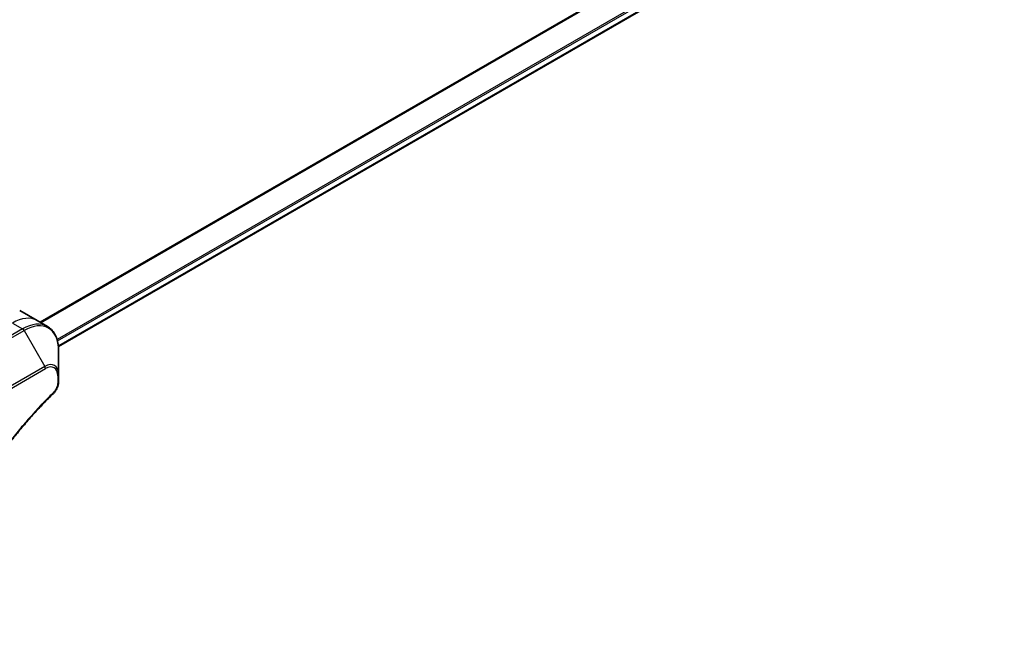
# Model space of a CAD drawing. Units: millimetres. Extents: x 0 to 12768, y 0 to 2108.
# Drawn here: x 408 to 566, y 1242 to 1342 of the extents above; entities that cross this region are included whole.
import ezdxf

# ---------------------------------------------------------------- set-up
doc = ezdxf.new("R2010")
doc.units = ezdxf.units.MM
doc.layers.add('Visible (ISO)', color=7, linetype='Continuous', lineweight=35)
doc.layers.add('Visible Narrow (ISO)', color=7, linetype='Continuous', lineweight=25)

msp = doc.modelspace()

# ---------------------------------------------------------------- linework, layer by layer
at = {"layer": 'Visible (ISO)'}
for p, q in [((414.0393, 1289.8502), (651.9483, 1427.2071)), ((407.8159, 1295.6315), (410.6444, 1293.9985)), ((410.6444, 1293.9985), (412.2657, 1293.0624)), ((414.069, 1285.3527), (414.069, 1289.1961)), ((414.069, 1284.261), (414.069, 1285.3527))]:
    msp.add_line(p, q, dxfattribs=at)
for points, knots in [([(414.069, 1289.1961), (414.069, 1289.5394), (414.0456, 1289.8719), (413.9508, 1290.5081), (413.8794, 1290.812), (413.6874, 1291.3836), (413.5667, 1291.6516), (413.2757, 1292.1429), (413.1054, 1292.3663), (412.7182, 1292.7581), (412.5013, 1292.9264), (412.2657, 1293.0624)], [0, 0, 0, 0, 0.157079633, 0.157079633, 0.314159265, 0.314159265, 0.471238898, 0.471238898, 0.628318531, 0.628318531, 0.785398163, 0.785398163, 0.785398163, 0.785398163]), ([(414.069, 1284.261), (414.069, 1284.1259), (414.0557, 1283.989), (414.0062, 1283.714), (413.9699, 1283.5759), (413.8762, 1283.3022), (413.8188, 1283.1666), (413.6842, 1282.9026), (413.6072, 1282.7742), (413.4338, 1282.5299), (413.3377, 1282.4141), (413.2303, 1282.3081)], [0, 0, 0, 0, 0.037500483, 0.037500483, 0.075000966, 0.075000966, 0.11250145, 0.11250145, 0.150001933, 0.150001933, 0.187502416, 0.187502416, 0.187502416, 0.187502416]), ([(413.2303, 1282.3081), (412.6944, 1281.7793), (412.169, 1281.2459), (411.1213, 1280.1509), (410.6021, 1279.5926), (409.5741, 1278.4555), (409.0653, 1277.8767), (408.059, 1276.6998), (407.5616, 1276.1017), (406.5791, 1274.8874), (406.0941, 1274.2712), (405.1374, 1273.0218), (404.6657, 1272.3886), (403.7367, 1271.1066), (403.2794, 1270.4578), (402.3799, 1269.1459), (401.9378, 1268.4827), (401.0698, 1267.1434), (400.6438, 1266.4673), (399.8088, 1265.1033), (399.3999, 1264.4155), (398.5997, 1263.0296), (398.2086, 1262.3315), (397.4449, 1260.9265), (397.0723, 1260.2196), (396.3466, 1258.7983), (395.9933, 1258.0839), (395.3069, 1256.6491), (394.9738, 1255.9287), (394.3281, 1254.4832), (394.0156, 1253.7582), (393.412, 1252.3051), (393.1208, 1251.5769), (392.5604, 1250.1189), (392.2911, 1249.3891), (391.646, 1247.5642), (391.2842, 1246.4691), (390.6127, 1244.2832), (390.3049, 1243.1992), (390.0198, 1242.1064)], [0, 0, 0, 0, 0.24131062, 0.24131062, 0.48262125, 0.48262125, 0.72393187, 0.72393187, 0.9652425, 0.9652425, 1.20655312, 1.20655312, 1.44786375, 1.44786375, 1.68917437, 1.68917437, 1.930485, 1.930485, 2.17179562, 2.17179562, 2.41310625, 2.41310625, 2.65441687, 2.65441687, 2.8957275, 2.8957275, 3.13703812, 3.13703812, 3.37834875, 3.37834875, 3.61965937, 3.61965937, 3.86097, 3.86097, 4.10228062, 4.10228062, 4.46424656, 4.46424656, 4.82621249, 4.82621249, 4.82621249, 4.82621249])]:
    msp.add_open_spline(points, degree=3, knots=knots, dxfattribs=at)
at = {"layer": 'Visible Narrow (ISO)'}
for p, q in [((650.2251, 1431.8729), (411.032, 1293.7747)), ((411.217, 1293.6679), (650.3413, 1431.7264)), ((651.9495, 1428.4506), (413.8246, 1290.9691)), ((413.8908, 1290.731), (652.0161, 1428.2128)), ((652.0104, 1427.3444), (414.0296, 1289.9461)), ((406.6444, 1293.6023), (408.2657, 1292.6662)), ((408.2657, 1292.6662), (395.5378, 1285.3177)), ((395.7878, 1285.0538), (408.5157, 1292.4023)), ((408.5157, 1292.4023), (411.8441, 1286.6373)), ((411.8441, 1286.6373), (399.1162, 1279.2888)), ((399.2197, 1278.9403), (411.9477, 1286.2888)), ((413.9225, 1285.1486), (413.9225, 1284.0569))]:
    msp.add_line(p, q, dxfattribs=at)
for centre, major_axis, ratio, start_param, end_param in [((406.6444, 1287.0703), (4, 6.9282), 0.57735027, 0, 0.78539816), ((408.2657, 1286.1342), (4, 6.9282), 0.57735027, 0, 0.78539816), ((408.5157, 1285.9899), (3.9268, 6.8014), 0.57735027, 5.49778714, 7.06858347), ((408.2657, 1292.2579), (0.25, -0.433), 0.57735027, 1.57079633, 2.35619449), ((411.8441, 1284.0682), (1.5732, 2.7249), 0.57735027, 5.49778714, 7.06858347), ((411.5941, 1286.4929), (-0.25, 0.433), 0.57735027, 3.92699082, 4.71238898), ((411.9477, 1284.0084), (1.3964, 2.4187), 0.57735027, 5.49778714, 7.06858347), ((413.569, 1285.3527), (0.5, 0), 0.57735027, 5.49778714, 6.28318531), ((413.569, 1284.261), (0.5, 0), 0.57735027, 5.49778714, 6.28318531), ((412.8791, 1282.664), (0.3512, -0.3559), 0.35119009, 0, 0.66445074)]:
    msp.add_ellipse(centre, major_axis=major_axis, ratio=ratio, start_param=start_param, end_param=end_param, dxfattribs=at)
for points, knots in [([(413.9225, 1284.0569), (413.9225, 1283.9754), (413.9161, 1283.8902), (413.8829, 1283.6627), (413.8462, 1283.5167), (413.7273, 1283.1815), (413.6346, 1282.9922), (413.4357, 1282.6868), (413.338, 1282.5638), (413.2327, 1282.4599)], [0, 0, 0, 0, 0.029936483, 0.029936483, 0.077834855, 0.077834855, 0.14010274, 0.14010274, 0.187502416, 0.187502416, 0.187502416, 0.187502416]), ([(413.2327, 1282.4599), (413.1562, 1282.3844), (413.0798, 1282.3088), (412.9102, 1282.1401), (412.817, 1282.047), (412.5887, 1281.8176), (412.4537, 1281.6809), (412.1439, 1281.365), (411.9693, 1281.1852), (411.5688, 1280.769), (411.3433, 1280.5318), (410.8267, 1279.9817), (410.5363, 1279.6675), (409.872, 1278.9374), (409.4992, 1278.5193), (408.6814, 1277.5833), (408.2377, 1277.0629), (407.2118, 1275.8301), (406.6332, 1275.1121), (405.3233, 1273.433), (404.5983, 1272.4638), (402.9697, 1270.1933), (402.0779, 1268.8797), (400.3061, 1266.1197), (399.43, 1264.6703), (397.4136, 1261.1206), (396.3131, 1258.9984), (393.9884, 1254.0587), (392.8261, 1251.2236), (391.453, 1247.3029), (391.0979, 1246.2184), (390.5439, 1244.4001), (390.3314, 1243.6652), (390.0735, 1242.7222), (390.0171, 1242.5126), (389.9375, 1242.2116), (389.9135, 1242.12), (389.8896, 1242.0285)], [0, 0, 0, 0, 0.0344265, 0.0344265, 0.07650467, 0.07650467, 0.1377084, 0.1377084, 0.21727325, 0.21727325, 0.32070756, 0.32070756, 0.45517217, 0.45517217, 0.62997615, 0.62997615, 0.8417425, 0.8417425, 1.12477817, 1.12477817, 1.49272454, 1.49272454, 1.97105483, 1.97105483, 2.47873595, 2.47873595, 3.19579554, 3.19579554, 4.127973, 4.127973, 4.4843018, 4.4843018, 4.72660511, 4.72660511, 4.79590965, 4.79590965, 4.82621249, 4.82621249, 4.82621249, 4.82621249])]:
    msp.add_open_spline(points, degree=3, knots=knots, dxfattribs=at)

doc.saveas('drawing.dxf')
